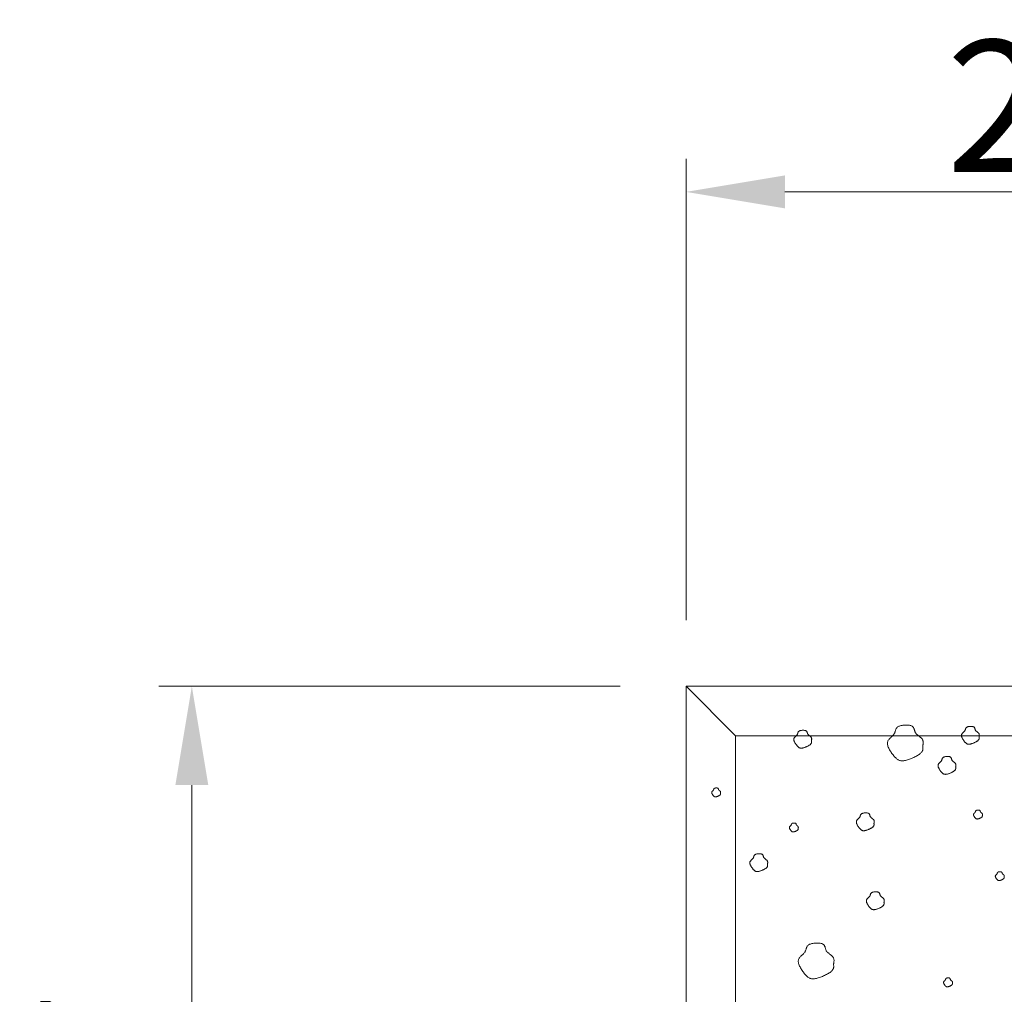
# Model space of a CAD drawing. Units: millimetres. Extents: x 0 to 4200, y 0 to 5940.
# Drawn here: x 728 to 1027, y 1367 to 1662 of the extents above; entities that cross this region are included whole.
import ezdxf

# ---------------------------------------------------------------- set-up
doc = ezdxf.new("R2010")
doc.units = ezdxf.units.MM
doc.layers.get('Defpoints').update_dxf_attribs({"color": 251})
doc.layers.add('LEVEL001', color=7, linetype='Continuous', lineweight=13)
doc.layers.add('模様', color=11, linetype='Continuous', lineweight=9)
doc.styles.add('GMM001', font='txt')
doc.dimstyles.new('GMM001', dxfattribs={"dimscale": 2, "dimtxt": 20, "dimasz": 15, "dimexe": 5, "dimexo": 10, "dimgap": 3, "dimtad": 3, "dimdec": 0, "dimdsep": 46, "dimtxsty": 'GMM001', "dimcen": 10, "dimclrd": 7, "dimclre": 7, "dimclrt": 7, "dimadec": 0, "dimazin": 0, "dimtfac": 1, "dimtdec": 0, "dimtix": 1, "dimtmove": 0, "dimatfit": 3, "dimfxl": 1, "dimtolj": 1, "dimtzin": 0, "dimlwd": 0, "dimlwe": 0, "dimarcsym": 0})

# ---------------------------------------------------------------- blocks, each defined once
blk = doc.blocks.new('*D29')
at = {"layer": 'Defpoints', "color": 0, "transparency": 16777216}
for p in [(1179.39, 1610), (930.61, 1460), (1179.39, 1460)]:
    blk.add_point(p, dxfattribs=at)
at = {"layer": 'LEVEL001', "color": 7, "lineweight": 0, "transparency": 16777216}
for p, q in [((930.61, 1480), (930.61, 1620)), ((1179.39, 1480), (1179.39, 1620)), ((960.61, 1610), (1149.39, 1610))]:
    blk.add_line(p, q, dxfattribs=at)
at = {"layer": 'LEVEL001', "color": 7, "transparency": 16777216}
for points in [[(960.61, 1615), (960.61, 1605), (930.61, 1610)], [(1149.39, 1615), (1149.39, 1605), (1179.39, 1610)]]:
    blk.add_solid(points, dxfattribs=at)
at = {"layer": 'LEVEL001', "color": 7, "transparency": 16777216, "insert": (1055, 1636), "char_height": 40, "attachment_point": 5, "style": 'GMM001'}
blk.add_mtext('\\A1;249', dxfattribs=at)
blk = doc.blocks.new('*D30')
at = {"layer": 'Defpoints', "color": 0, "transparency": 16777216}
for p in [(930.61, 1460), (780.61, 1183.22), (930.61, 1183.22)]:
    blk.add_point(p, dxfattribs=at)
at = {"layer": 'LEVEL001', "color": 7, "lineweight": 0, "transparency": 16777216}
for p, q in [((910.61, 1460), (770.61, 1460)), ((780.61, 1430), (780.61, 1213.22)), ((910.61, 1183.22), (770.61, 1183.22))]:
    blk.add_line(p, q, dxfattribs=at)
at = {"layer": 'LEVEL001', "color": 7, "transparency": 16777216}
for points in [[(775.61, 1430), (785.61, 1430), (780.61, 1460)], [(775.61, 1213.22), (785.61, 1213.22), (780.61, 1183.22)]]:
    blk.add_solid(points, dxfattribs=at)
at = {"layer": 'LEVEL001', "color": 7, "transparency": 16777216, "insert": (754.61, 1321.61), "char_height": 40, "attachment_point": 5, "rotation": 90, "style": 'GMM001'}
blk.add_mtext('\\A1;277', dxfattribs=at)

msp = doc.modelspace()

# ---------------------------------------------------------------- linework, layer by layer
at = {"layer": 'LEVEL001', "color": 7, "linetype": 'Continuous'}
msp.add_line((945.61, 1445), (930.61, 1460), dxfattribs=at)
msp.add_lwpolyline([(996.4, 1198.22), (1164.39, 1366.21), (1164.39, 1445), (945.61, 1445), (945.61, 1198.22), (996.4, 1198.22), (1002.61, 1183.22), (930.61, 1183.22), (930.61, 1460), (1179.39, 1460), (1179.39, 1360), (1002.61, 1183.22)], dxfattribs=at)
at = {"layer": '模様', "color": 11, "ltscale": 3}
for points in [[(968.65, 1443.39), (968.66, 1443.33), (968.67, 1443.26), (968.68, 1443.19), (968.68, 1443.12), (968.68, 1443.05), (968.68, 1442.98), (968.67, 1442.92), (968.65, 1442.85), (968.63, 1442.77), (968.6, 1442.7), (968.57, 1442.63), (968.52, 1442.56), (968.46, 1442.48), (968.4, 1442.41), (968.32, 1442.33), (968.23, 1442.26), (968.12, 1442.18), (968.01, 1442.1), (967.88, 1442.02), (967.75, 1441.94), (967.6, 1441.86), (967.45, 1441.79), (967.3, 1441.71), (967.14, 1441.64), (966.98, 1441.57), (966.82, 1441.51), (966.66, 1441.45), (966.5, 1441.39), (966.34, 1441.35), (966.19, 1441.3), (966.04, 1441.27), (965.9, 1441.24), (965.77, 1441.22), (965.65, 1441.21), (965.53, 1441.2), (965.42, 1441.21), (965.32, 1441.22), (965.22, 1441.24), (965.13, 1441.27), (965.04, 1441.3), (964.95, 1441.35), (964.86, 1441.4), (964.78, 1441.46), (964.69, 1441.53), (964.61, 1441.6), (964.52, 1441.69), (964.44, 1441.78), (964.35, 1441.88), (964.26, 1441.98), (964.17, 1442.1), (964.07, 1442.22), (963.98, 1442.34), (963.89, 1442.47), (963.8, 1442.6), (963.72, 1442.74), (963.64, 1442.87), (963.56, 1443.01), (963.5, 1443.15), (963.44, 1443.28), (963.39, 1443.42), (963.35, 1443.55), (963.32, 1443.67), (963.31, 1443.79), (963.31, 1443.91), (963.32, 1444.02), (963.35, 1444.12), (963.39, 1444.22), (963.43, 1444.31), (963.49, 1444.4), (963.56, 1444.49), (963.63, 1444.57), (963.7, 1444.64), (963.78, 1444.72), (963.86, 1444.79), (963.94, 1444.87), (964.02, 1444.94), (964.09, 1445.01), (964.16, 1445.08), (964.23, 1445.16), (964.28, 1445.23), (964.33, 1445.31), (964.37, 1445.39), (964.41, 1445.46), (964.44, 1445.54), (964.46, 1445.62), (964.49, 1445.7), (964.51, 1445.78), (964.53, 1445.86), (964.56, 1445.94), (964.59, 1446.01), (964.63, 1446.08), (964.67, 1446.15), (964.72, 1446.22), (964.78, 1446.28), (964.85, 1446.34), (964.94, 1446.39), (965.03, 1446.44), (965.14, 1446.48), (965.26, 1446.52), (965.39, 1446.55), (965.52, 1446.58), (965.66, 1446.6), (965.8, 1446.62), (965.95, 1446.63), (966.09, 1446.63), (966.23, 1446.63), (966.37, 1446.63), (966.51, 1446.61), (966.64, 1446.59), (966.75, 1446.57), (966.86, 1446.54), (966.96, 1446.5), (967.04, 1446.46), (967.12, 1446.41), (967.18, 1446.36), (967.23, 1446.3), (967.27, 1446.24), (967.3, 1446.17), (967.33, 1446.1), (967.36, 1446.03), (967.38, 1445.96), (967.4, 1445.89), (967.42, 1445.81), (967.44, 1445.74), (967.47, 1445.67), (967.49, 1445.59), (967.52, 1445.52), (967.56, 1445.45), (967.61, 1445.39), (967.66, 1445.32), (967.72, 1445.26), (967.78, 1445.2), (967.85, 1445.14), (967.92, 1445.08), (967.99, 1445.03), (968.06, 1444.97), (968.13, 1444.92), (968.21, 1444.86), (968.28, 1444.81), (968.34, 1444.75), (968.41, 1444.69), (968.47, 1444.64), (968.52, 1444.58), (968.57, 1444.52), (968.61, 1444.46), (968.64, 1444.39), (968.67, 1444.33), (968.69, 1444.26), (968.71, 1444.19), (968.72, 1444.12), (968.73, 1444.05), (968.73, 1443.98), (968.73, 1443.91), (968.72, 1443.84), (968.71, 1443.77), (968.7, 1443.69), (968.69, 1443.62), (968.68, 1443.54), (968.67, 1443.47)], [(1002.41, 1441.75), (1002.43, 1441.61), (1002.44, 1441.48), (1002.45, 1441.34), (1002.46, 1441.2), (1002.46, 1441.07), (1002.46, 1440.93), (1002.44, 1440.79), (1002.41, 1440.65), (1002.37, 1440.51), (1002.31, 1440.37), (1002.24, 1440.22), (1002.14, 1440.08), (1002.03, 1439.93), (1001.9, 1439.78), (1001.74, 1439.63), (1001.56, 1439.47), (1001.35, 1439.31), (1001.12, 1439.16), (1000.87, 1439), (1000.6, 1438.84), (1000.31, 1438.68), (1000.01, 1438.53), (999.7, 1438.38), (999.39, 1438.24), (999.06, 1438.11), (998.74, 1437.98), (998.42, 1437.86), (998.1, 1437.75), (997.79, 1437.65), (997.48, 1437.57), (997.19, 1437.5), (996.91, 1437.44), (996.65, 1437.4), (996.4, 1437.38), (996.17, 1437.37), (995.95, 1437.38), (995.74, 1437.4), (995.55, 1437.44), (995.36, 1437.5), (995.18, 1437.57), (995, 1437.66), (994.83, 1437.76), (994.66, 1437.88), (994.49, 1438.01), (994.32, 1438.16), (994.15, 1438.33), (993.98, 1438.51), (993.8, 1438.71), (993.62, 1438.92), (993.44, 1439.15), (993.25, 1439.39), (993.07, 1439.64), (992.89, 1439.9), (992.71, 1440.16), (992.54, 1440.43), (992.38, 1440.71), (992.23, 1440.98), (992.1, 1441.25), (991.98, 1441.52), (991.88, 1441.79), (991.81, 1442.05), (991.75, 1442.3), (991.72, 1442.55), (991.72, 1442.78), (991.75, 1443), (991.8, 1443.21), (991.88, 1443.4), (991.97, 1443.59), (992.09, 1443.76), (992.22, 1443.93), (992.36, 1444.09), (992.51, 1444.25), (992.67, 1444.4), (992.83, 1444.55), (992.98, 1444.69), (993.14, 1444.84), (993.29, 1444.98), (993.43, 1445.13), (993.56, 1445.27), (993.67, 1445.42), (993.77, 1445.58), (993.85, 1445.73), (993.92, 1445.89), (993.97, 1446.05), (994.03, 1446.21), (994.08, 1446.37), (994.12, 1446.53), (994.17, 1446.68), (994.23, 1446.84), (994.29, 1446.99), (994.36, 1447.13), (994.44, 1447.27), (994.55, 1447.4), (994.67, 1447.52), (994.81, 1447.64), (994.97, 1447.75), (995.17, 1447.84), (995.38, 1447.93), (995.62, 1448), (995.88, 1448.07), (996.14, 1448.12), (996.42, 1448.16), (996.71, 1448.2), (997, 1448.22), (997.29, 1448.23), (997.57, 1448.22), (997.85, 1448.21), (998.12, 1448.18), (998.38, 1448.15), (998.61, 1448.1), (998.83, 1448.04), (999.03, 1447.96), (999.19, 1447.88), (999.33, 1447.78), (999.46, 1447.68), (999.56, 1447.56), (999.64, 1447.44), (999.71, 1447.3), (999.77, 1447.17), (999.82, 1447.03), (999.86, 1446.88), (999.91, 1446.74), (999.95, 1446.59), (999.99, 1446.44), (1000.03, 1446.29), (1000.09, 1446.15), (1000.15, 1446), (1000.23, 1445.87), (1000.32, 1445.73), (1000.42, 1445.6), (1000.54, 1445.48), (1000.66, 1445.36), (1000.8, 1445.24), (1000.94, 1445.13), (1001.08, 1445.01), (1001.23, 1444.9), (1001.37, 1444.79), (1001.51, 1444.68), (1001.66, 1444.57), (1001.79, 1444.46), (1001.92, 1444.35), (1002.04, 1444.23), (1002.15, 1444.11), (1002.24, 1444), (1002.32, 1443.87), (1002.39, 1443.74), (1002.45, 1443.62), (1002.49, 1443.48), (1002.52, 1443.35), (1002.54, 1443.21), (1002.55, 1443.07), (1002.56, 1442.93), (1002.56, 1442.78), (1002.55, 1442.64), (1002.53, 1442.49), (1002.51, 1442.34), (1002.49, 1442.2), (1002.47, 1442.05), (1002.44, 1441.9)], [(1019.53, 1444.58), (1019.54, 1444.52), (1019.55, 1444.45), (1019.55, 1444.38), (1019.56, 1444.31), (1019.56, 1444.24), (1019.55, 1444.17), (1019.54, 1444.11), (1019.53, 1444.04), (1019.51, 1443.96), (1019.48, 1443.89), (1019.44, 1443.82), (1019.4, 1443.75), (1019.34, 1443.67), (1019.27, 1443.6), (1019.2, 1443.52), (1019.1, 1443.45), (1019, 1443.37), (1018.89, 1443.29), (1018.76, 1443.21), (1018.62, 1443.13), (1018.48, 1443.05), (1018.33, 1442.98), (1018.18, 1442.9), (1018.02, 1442.83), (1017.86, 1442.76), (1017.7, 1442.7), (1017.53, 1442.64), (1017.37, 1442.59), (1017.22, 1442.54), (1017.07, 1442.49), (1016.92, 1442.46), (1016.78, 1442.43), (1016.65, 1442.41), (1016.53, 1442.4), (1016.41, 1442.39), (1016.3, 1442.4), (1016.2, 1442.41), (1016.1, 1442.43), (1016, 1442.46), (1015.91, 1442.49), (1015.82, 1442.54), (1015.74, 1442.59), (1015.65, 1442.65), (1015.57, 1442.72), (1015.49, 1442.79), (1015.4, 1442.88), (1015.32, 1442.97), (1015.23, 1443.07), (1015.14, 1443.17), (1015.04, 1443.29), (1014.95, 1443.41), (1014.86, 1443.53), (1014.77, 1443.66), (1014.68, 1443.79), (1014.59, 1443.93), (1014.51, 1444.06), (1014.44, 1444.2), (1014.37, 1444.34), (1014.32, 1444.47), (1014.27, 1444.61), (1014.23, 1444.74), (1014.2, 1444.86), (1014.19, 1444.98), (1014.18, 1445.1), (1014.2, 1445.21), (1014.22, 1445.31), (1014.26, 1445.41), (1014.31, 1445.5), (1014.37, 1445.59), (1014.43, 1445.68), (1014.5, 1445.76), (1014.58, 1445.83), (1014.66, 1445.91), (1014.74, 1445.98), (1014.82, 1446.06), (1014.89, 1446.13), (1014.97, 1446.2), (1015.04, 1446.27), (1015.1, 1446.35), (1015.16, 1446.42), (1015.21, 1446.5), (1015.25, 1446.58), (1015.28, 1446.66), (1015.31, 1446.73), (1015.34, 1446.81), (1015.36, 1446.89), (1015.39, 1446.97), (1015.41, 1447.05), (1015.44, 1447.13), (1015.47, 1447.2), (1015.5, 1447.28), (1015.55, 1447.34), (1015.6, 1447.41), (1015.66, 1447.47), (1015.73, 1447.53), (1015.81, 1447.58), (1015.91, 1447.63), (1016.02, 1447.67), (1016.14, 1447.71), (1016.26, 1447.74), (1016.4, 1447.77), (1016.54, 1447.79), (1016.68, 1447.81), (1016.82, 1447.82), (1016.97, 1447.82), (1017.11, 1447.82), (1017.25, 1447.82), (1017.39, 1447.8), (1017.51, 1447.78), (1017.63, 1447.76), (1017.74, 1447.73), (1017.84, 1447.69), (1017.92, 1447.65), (1017.99, 1447.6), (1018.05, 1447.55), (1018.1, 1447.49), (1018.15, 1447.43), (1018.18, 1447.36), (1018.21, 1447.29), (1018.24, 1447.22), (1018.26, 1447.15), (1018.28, 1447.08), (1018.3, 1447), (1018.32, 1446.93), (1018.34, 1446.86), (1018.37, 1446.78), (1018.4, 1446.71), (1018.44, 1446.64), (1018.48, 1446.58), (1018.54, 1446.51), (1018.59, 1446.45), (1018.66, 1446.39), (1018.72, 1446.33), (1018.79, 1446.27), (1018.86, 1446.22), (1018.94, 1446.16), (1019.01, 1446.11), (1019.08, 1446.05), (1019.15, 1446), (1019.22, 1445.94), (1019.28, 1445.88), (1019.34, 1445.83), (1019.4, 1445.77), (1019.45, 1445.71), (1019.49, 1445.65), (1019.52, 1445.58), (1019.55, 1445.52), (1019.57, 1445.45), (1019.58, 1445.38), (1019.6, 1445.32), (1019.6, 1445.25), (1019.6, 1445.17), (1019.6, 1445.1), (1019.6, 1445.03), (1019.59, 1444.96), (1019.58, 1444.88), (1019.57, 1444.81), (1019.56, 1444.73), (1019.54, 1444.66)], [(1012.42, 1435.45), (1012.43, 1435.38), (1012.44, 1435.32), (1012.45, 1435.25), (1012.45, 1435.18), (1012.45, 1435.11), (1012.45, 1435.04), (1012.44, 1434.97), (1012.42, 1434.9), (1012.4, 1434.83), (1012.37, 1434.76), (1012.34, 1434.69), (1012.29, 1434.62), (1012.24, 1434.54), (1012.17, 1434.47), (1012.09, 1434.39), (1012, 1434.31), (1011.9, 1434.24), (1011.78, 1434.16), (1011.65, 1434.08), (1011.52, 1434), (1011.38, 1433.92), (1011.23, 1433.84), (1011.07, 1433.77), (1010.91, 1433.7), (1010.75, 1433.63), (1010.59, 1433.57), (1010.43, 1433.51), (1010.27, 1433.45), (1010.11, 1433.4), (1009.96, 1433.36), (1009.81, 1433.33), (1009.67, 1433.3), (1009.54, 1433.28), (1009.42, 1433.27), (1009.3, 1433.26), (1009.2, 1433.27), (1009.09, 1433.28), (1008.99, 1433.3), (1008.9, 1433.33), (1008.81, 1433.36), (1008.72, 1433.41), (1008.63, 1433.46), (1008.55, 1433.52), (1008.46, 1433.58), (1008.38, 1433.66), (1008.3, 1433.74), (1008.21, 1433.83), (1008.12, 1433.93), (1008.03, 1434.04), (1007.94, 1434.15), (1007.85, 1434.27), (1007.75, 1434.4), (1007.66, 1434.53), (1007.57, 1434.66), (1007.49, 1434.79), (1007.41, 1434.93), (1007.34, 1435.07), (1007.27, 1435.2), (1007.21, 1435.34), (1007.16, 1435.47), (1007.12, 1435.6), (1007.1, 1435.73), (1007.08, 1435.85), (1007.08, 1435.97), (1007.09, 1436.08), (1007.12, 1436.18), (1007.16, 1436.28), (1007.21, 1436.37), (1007.26, 1436.46), (1007.33, 1436.54), (1007.4, 1436.62), (1007.47, 1436.7), (1007.55, 1436.78), (1007.63, 1436.85), (1007.71, 1436.93), (1007.79, 1437), (1007.86, 1437.07), (1007.93, 1437.14), (1008, 1437.21), (1008.05, 1437.29), (1008.1, 1437.37), (1008.14, 1437.44), (1008.18, 1437.52), (1008.21, 1437.6), (1008.23, 1437.68), (1008.26, 1437.76), (1008.28, 1437.84), (1008.31, 1437.92), (1008.33, 1438), (1008.36, 1438.07), (1008.4, 1438.14), (1008.44, 1438.21), (1008.49, 1438.28), (1008.55, 1438.34), (1008.62, 1438.4), (1008.71, 1438.45), (1008.8, 1438.5), (1008.91, 1438.54), (1009.03, 1438.58), (1009.16, 1438.61), (1009.29, 1438.64), (1009.43, 1438.66), (1009.57, 1438.68), (1009.72, 1438.69), (1009.86, 1438.69), (1010.01, 1438.69), (1010.15, 1438.68), (1010.28, 1438.67), (1010.41, 1438.65), (1010.53, 1438.63), (1010.64, 1438.6), (1010.73, 1438.56), (1010.82, 1438.52), (1010.89, 1438.47), (1010.95, 1438.42), (1011, 1438.36), (1011.04, 1438.3), (1011.08, 1438.23), (1011.1, 1438.16), (1011.13, 1438.09), (1011.15, 1438.02), (1011.17, 1437.95), (1011.19, 1437.87), (1011.21, 1437.8), (1011.24, 1437.72), (1011.26, 1437.65), (1011.3, 1437.58), (1011.33, 1437.51), (1011.38, 1437.44), (1011.43, 1437.38), (1011.49, 1437.32), (1011.55, 1437.26), (1011.62, 1437.2), (1011.69, 1437.14), (1011.76, 1437.08), (1011.83, 1437.03), (1011.9, 1436.97), (1011.98, 1436.92), (1012.05, 1436.86), (1012.11, 1436.81), (1012.18, 1436.75), (1012.24, 1436.69), (1012.29, 1436.64), (1012.34, 1436.58), (1012.38, 1436.51), (1012.41, 1436.45), (1012.44, 1436.39), (1012.46, 1436.32), (1012.48, 1436.25), (1012.49, 1436.18), (1012.5, 1436.11), (1012.5, 1436.04), (1012.5, 1435.97), (1012.49, 1435.9), (1012.49, 1435.82), (1012.48, 1435.75), (1012.46, 1435.68), (1012.45, 1435.6), (1012.44, 1435.53)], [(941.06, 1427.52), (941.06, 1427.49), (941.07, 1427.46), (941.07, 1427.42), (941.07, 1427.39), (941.07, 1427.35), (941.07, 1427.32), (941.07, 1427.28), (941.06, 1427.25), (941.05, 1427.21), (941.03, 1427.18), (941.02, 1427.14), (940.99, 1427.11), (940.96, 1427.07), (940.93, 1427.03), (940.89, 1426.99), (940.85, 1426.95), (940.79, 1426.92), (940.74, 1426.88), (940.67, 1426.84), (940.61, 1426.8), (940.53, 1426.76), (940.46, 1426.72), (940.38, 1426.68), (940.3, 1426.65), (940.22, 1426.61), (940.14, 1426.58), (940.06, 1426.55), (939.98, 1426.52), (939.9, 1426.5), (939.83, 1426.48), (939.75, 1426.46), (939.68, 1426.45), (939.62, 1426.44), (939.56, 1426.43), (939.5, 1426.43), (939.44, 1426.43), (939.39, 1426.44), (939.34, 1426.45), (939.3, 1426.46), (939.25, 1426.48), (939.21, 1426.5), (939.16, 1426.53), (939.12, 1426.56), (939.08, 1426.59), (939.04, 1426.63), (938.99, 1426.67), (938.95, 1426.71), (938.91, 1426.76), (938.86, 1426.82), (938.82, 1426.87), (938.77, 1426.93), (938.72, 1427), (938.68, 1427.06), (938.63, 1427.13), (938.59, 1427.2), (938.55, 1427.26), (938.51, 1427.33), (938.48, 1427.4), (938.45, 1427.47), (938.43, 1427.53), (938.41, 1427.6), (938.39, 1427.66), (938.39, 1427.72), (938.39, 1427.78), (938.39, 1427.84), (938.41, 1427.89), (938.43, 1427.94), (938.45, 1427.98), (938.48, 1428.03), (938.51, 1428.07), (938.55, 1428.11), (938.58, 1428.15), (938.62, 1428.19), (938.66, 1428.22), (938.7, 1428.26), (938.74, 1428.3), (938.78, 1428.33), (938.81, 1428.37), (938.85, 1428.4), (938.87, 1428.44), (938.9, 1428.48), (938.92, 1428.52), (938.94, 1428.56), (938.95, 1428.6), (938.96, 1428.64), (938.98, 1428.68), (938.99, 1428.72), (939, 1428.76), (939.01, 1428.8), (939.03, 1428.83), (939.05, 1428.87), (939.07, 1428.9), (939.09, 1428.94), (939.12, 1428.97), (939.16, 1429), (939.2, 1429.02), (939.25, 1429.05), (939.3, 1429.07), (939.36, 1429.09), (939.43, 1429.1), (939.49, 1429.12), (939.56, 1429.13), (939.63, 1429.14), (939.71, 1429.14), (939.78, 1429.14), (939.85, 1429.14), (939.92, 1429.14), (939.99, 1429.13), (940.05, 1429.12), (940.11, 1429.11), (940.16, 1429.1), (940.21, 1429.08), (940.25, 1429.06), (940.29, 1429.03), (940.32, 1429.01), (940.35, 1428.98), (940.37, 1428.95), (940.38, 1428.91), (940.4, 1428.88), (940.41, 1428.84), (940.42, 1428.81), (940.43, 1428.77), (940.44, 1428.73), (940.45, 1428.7), (940.47, 1428.66), (940.48, 1428.62), (940.49, 1428.59), (940.51, 1428.55), (940.54, 1428.52), (940.56, 1428.49), (940.59, 1428.46), (940.62, 1428.43), (940.66, 1428.4), (940.69, 1428.37), (940.73, 1428.34), (940.76, 1428.31), (940.8, 1428.28), (940.84, 1428.26), (940.87, 1428.23), (940.9, 1428.2), (940.94, 1428.17), (940.97, 1428.14), (940.99, 1428.12), (941.02, 1428.09), (941.04, 1428.05), (941.05, 1428.02), (941.07, 1427.99), (941.08, 1427.96), (941.09, 1427.92), (941.09, 1427.89), (941.1, 1427.85), (941.1, 1427.82), (941.1, 1427.78), (941.09, 1427.75), (941.09, 1427.71), (941.08, 1427.67), (941.08, 1427.64), (941.07, 1427.6), (941.07, 1427.56)], [(1020.51, 1420.8), (1020.52, 1420.77), (1020.52, 1420.74), (1020.52, 1420.7), (1020.52, 1420.67), (1020.52, 1420.63), (1020.52, 1420.6), (1020.52, 1420.56), (1020.51, 1420.53), (1020.5, 1420.49), (1020.49, 1420.46), (1020.47, 1420.42), (1020.44, 1420.39), (1020.42, 1420.35), (1020.38, 1420.31), (1020.34, 1420.27), (1020.3, 1420.23), (1020.25, 1420.19), (1020.19, 1420.16), (1020.13, 1420.12), (1020.06, 1420.08), (1019.99, 1420.04), (1019.91, 1420), (1019.83, 1419.96), (1019.76, 1419.93), (1019.68, 1419.89), (1019.59, 1419.86), (1019.51, 1419.83), (1019.43, 1419.8), (1019.36, 1419.78), (1019.28, 1419.76), (1019.21, 1419.74), (1019.14, 1419.73), (1019.07, 1419.72), (1019.01, 1419.71), (1018.95, 1419.71), (1018.9, 1419.71), (1018.85, 1419.72), (1018.8, 1419.73), (1018.75, 1419.74), (1018.7, 1419.76), (1018.66, 1419.78), (1018.62, 1419.81), (1018.57, 1419.84), (1018.53, 1419.87), (1018.49, 1419.91), (1018.45, 1419.95), (1018.4, 1419.99), (1018.36, 1420.04), (1018.31, 1420.1), (1018.27, 1420.15), (1018.22, 1420.21), (1018.18, 1420.28), (1018.13, 1420.34), (1018.09, 1420.41), (1018.04, 1420.47), (1018, 1420.54), (1017.97, 1420.61), (1017.93, 1420.68), (1017.9, 1420.75), (1017.88, 1420.81), (1017.86, 1420.88), (1017.85, 1420.94), (1017.84, 1421), (1017.84, 1421.06), (1017.85, 1421.12), (1017.86, 1421.17), (1017.88, 1421.22), (1017.9, 1421.26), (1017.93, 1421.31), (1017.96, 1421.35), (1018, 1421.39), (1018.04, 1421.43), (1018.08, 1421.47), (1018.12, 1421.5), (1018.16, 1421.54), (1018.19, 1421.58), (1018.23, 1421.61), (1018.27, 1421.65), (1018.3, 1421.68), (1018.33, 1421.72), (1018.35, 1421.76), (1018.37, 1421.8), (1018.39, 1421.84), (1018.4, 1421.88), (1018.42, 1421.92), (1018.43, 1421.96), (1018.44, 1422), (1018.45, 1422.04), (1018.47, 1422.08), (1018.48, 1422.11), (1018.5, 1422.15), (1018.52, 1422.18), (1018.55, 1422.22), (1018.58, 1422.25), (1018.61, 1422.28), (1018.65, 1422.3), (1018.7, 1422.33), (1018.76, 1422.35), (1018.81, 1422.37), (1018.88, 1422.38), (1018.95, 1422.4), (1019.02, 1422.41), (1019.09, 1422.41), (1019.16, 1422.42), (1019.23, 1422.42), (1019.3, 1422.42), (1019.37, 1422.42), (1019.44, 1422.41), (1019.5, 1422.4), (1019.56, 1422.39), (1019.62, 1422.38), (1019.67, 1422.36), (1019.71, 1422.34), (1019.74, 1422.31), (1019.77, 1422.28), (1019.8, 1422.26), (1019.82, 1422.23), (1019.84, 1422.19), (1019.85, 1422.16), (1019.86, 1422.12), (1019.88, 1422.09), (1019.89, 1422.05), (1019.9, 1422.01), (1019.91, 1421.98), (1019.92, 1421.94), (1019.93, 1421.9), (1019.95, 1421.87), (1019.97, 1421.83), (1019.99, 1421.8), (1020.02, 1421.77), (1020.04, 1421.74), (1020.08, 1421.71), (1020.11, 1421.68), (1020.14, 1421.65), (1020.18, 1421.62), (1020.22, 1421.59), (1020.25, 1421.56), (1020.29, 1421.54), (1020.32, 1421.51), (1020.36, 1421.48), (1020.39, 1421.45), (1020.42, 1421.42), (1020.45, 1421.39), (1020.47, 1421.36), (1020.49, 1421.33), (1020.51, 1421.3), (1020.52, 1421.27), (1020.53, 1421.24), (1020.54, 1421.2), (1020.54, 1421.17), (1020.55, 1421.13), (1020.55, 1421.1), (1020.55, 1421.06), (1020.55, 1421.03), (1020.54, 1420.99), (1020.54, 1420.95), (1020.53, 1420.92), (1020.53, 1420.88), (1020.52, 1420.84)], [(987.62, 1418.34), (987.63, 1418.28), (987.64, 1418.21), (987.64, 1418.14), (987.65, 1418.07), (987.65, 1418), (987.64, 1417.93), (987.63, 1417.86), (987.62, 1417.79), (987.6, 1417.72), (987.57, 1417.65), (987.53, 1417.58), (987.49, 1417.51), (987.43, 1417.43), (987.36, 1417.36), (987.29, 1417.28), (987.2, 1417.21), (987.09, 1417.13), (986.98, 1417.05), (986.85, 1416.97), (986.71, 1416.89), (986.57, 1416.81), (986.42, 1416.74), (986.27, 1416.66), (986.11, 1416.59), (985.95, 1416.52), (985.79, 1416.46), (985.62, 1416.4), (985.47, 1416.34), (985.31, 1416.3), (985.16, 1416.25), (985.01, 1416.22), (984.87, 1416.19), (984.74, 1416.17), (984.62, 1416.16), (984.5, 1416.15), (984.39, 1416.16), (984.29, 1416.17), (984.19, 1416.19), (984.09, 1416.22), (984, 1416.25), (983.92, 1416.3), (983.83, 1416.35), (983.74, 1416.41), (983.66, 1416.48), (983.58, 1416.55), (983.49, 1416.63), (983.41, 1416.73), (983.32, 1416.83), (983.23, 1416.93), (983.13, 1417.05), (983.04, 1417.17), (982.95, 1417.29), (982.86, 1417.42), (982.77, 1417.55), (982.69, 1417.69), (982.61, 1417.82), (982.53, 1417.96), (982.47, 1418.1), (982.41, 1418.23), (982.36, 1418.37), (982.32, 1418.5), (982.29, 1418.62), (982.28, 1418.74), (982.28, 1418.86), (982.29, 1418.97), (982.32, 1419.07), (982.35, 1419.17), (982.4, 1419.26), (982.46, 1419.35), (982.53, 1419.44), (982.6, 1419.52), (982.67, 1419.59), (982.75, 1419.67), (982.83, 1419.74), (982.91, 1419.82), (982.99, 1419.89), (983.06, 1419.96), (983.13, 1420.03), (983.19, 1420.11), (983.25, 1420.18), (983.3, 1420.26), (983.34, 1420.34), (983.37, 1420.41), (983.4, 1420.49), (983.43, 1420.57), (983.45, 1420.65), (983.48, 1420.73), (983.5, 1420.81), (983.53, 1420.89), (983.56, 1420.96), (983.6, 1421.03), (983.64, 1421.1), (983.69, 1421.17), (983.75, 1421.23), (983.82, 1421.29), (983.9, 1421.34), (984, 1421.39), (984.11, 1421.43), (984.23, 1421.47), (984.35, 1421.5), (984.49, 1421.53), (984.63, 1421.55), (984.77, 1421.57), (984.91, 1421.58), (985.06, 1421.58), (985.2, 1421.58), (985.34, 1421.57), (985.48, 1421.56), (985.6, 1421.54), (985.72, 1421.52), (985.83, 1421.49), (985.93, 1421.45), (986.01, 1421.41), (986.08, 1421.36), (986.14, 1421.31), (986.19, 1421.25), (986.24, 1421.19), (986.27, 1421.12), (986.3, 1421.05), (986.33, 1420.98), (986.35, 1420.91), (986.37, 1420.84), (986.39, 1420.76), (986.41, 1420.69), (986.43, 1420.62), (986.46, 1420.54), (986.49, 1420.47), (986.53, 1420.4), (986.58, 1420.34), (986.63, 1420.27), (986.69, 1420.21), (986.75, 1420.15), (986.81, 1420.09), (986.88, 1420.03), (986.96, 1419.98), (987.03, 1419.92), (987.1, 1419.87), (987.17, 1419.81), (987.24, 1419.75), (987.31, 1419.7), (987.38, 1419.64), (987.43, 1419.59), (987.49, 1419.53), (987.54, 1419.47), (987.58, 1419.41), (987.61, 1419.34), (987.64, 1419.28), (987.66, 1419.21), (987.68, 1419.14), (987.69, 1419.07), (987.69, 1419), (987.7, 1418.93), (987.69, 1418.86), (987.69, 1418.79), (987.68, 1418.72), (987.67, 1418.64), (987.66, 1418.57), (987.65, 1418.49), (987.63, 1418.42)], [(964.64, 1416.88), (964.64, 1416.85), (964.65, 1416.81), (964.65, 1416.78), (964.65, 1416.75), (964.65, 1416.71), (964.65, 1416.68), (964.65, 1416.64), (964.64, 1416.61), (964.63, 1416.57), (964.61, 1416.54), (964.6, 1416.5), (964.57, 1416.46), (964.55, 1416.43), (964.51, 1416.39), (964.47, 1416.35), (964.43, 1416.31), (964.38, 1416.27), (964.32, 1416.23), (964.25, 1416.19), (964.19, 1416.15), (964.12, 1416.12), (964.04, 1416.08), (963.96, 1416.04), (963.88, 1416.01), (963.8, 1415.97), (963.72, 1415.94), (963.64, 1415.91), (963.56, 1415.88), (963.48, 1415.86), (963.41, 1415.84), (963.33, 1415.82), (963.26, 1415.81), (963.2, 1415.8), (963.14, 1415.79), (963.08, 1415.79), (963.03, 1415.79), (962.97, 1415.8), (962.92, 1415.81), (962.88, 1415.82), (962.83, 1415.84), (962.79, 1415.86), (962.74, 1415.88), (962.7, 1415.91), (962.66, 1415.95), (962.62, 1415.99), (962.58, 1416.03), (962.53, 1416.07), (962.49, 1416.12), (962.44, 1416.18), (962.4, 1416.23), (962.35, 1416.29), (962.3, 1416.36), (962.26, 1416.42), (962.21, 1416.49), (962.17, 1416.55), (962.13, 1416.62), (962.1, 1416.69), (962.06, 1416.76), (962.03, 1416.83), (962.01, 1416.89), (961.99, 1416.96), (961.98, 1417.02), (961.97, 1417.08), (961.97, 1417.14), (961.97, 1417.19), (961.99, 1417.25), (962.01, 1417.3), (962.03, 1417.34), (962.06, 1417.39), (962.09, 1417.43), (962.13, 1417.47), (962.16, 1417.51), (962.2, 1417.55), (962.24, 1417.58), (962.28, 1417.62), (962.32, 1417.65), (962.36, 1417.69), (962.39, 1417.73), (962.43, 1417.76), (962.45, 1417.8), (962.48, 1417.84), (962.5, 1417.88), (962.52, 1417.92), (962.53, 1417.96), (962.54, 1418), (962.56, 1418.04), (962.57, 1418.08), (962.58, 1418.12), (962.59, 1418.15), (962.61, 1418.19), (962.63, 1418.23), (962.65, 1418.26), (962.67, 1418.29), (962.7, 1418.33), (962.74, 1418.35), (962.78, 1418.38), (962.83, 1418.41), (962.88, 1418.43), (962.94, 1418.45), (963.01, 1418.46), (963.07, 1418.48), (963.14, 1418.49), (963.21, 1418.49), (963.29, 1418.5), (963.36, 1418.5), (963.43, 1418.5), (963.5, 1418.5), (963.57, 1418.49), (963.63, 1418.48), (963.69, 1418.47), (963.75, 1418.45), (963.79, 1418.44), (963.84, 1418.41), (963.87, 1418.39), (963.9, 1418.36), (963.93, 1418.33), (963.95, 1418.3), (963.97, 1418.27), (963.98, 1418.24), (963.99, 1418.2), (964, 1418.17), (964.01, 1418.13), (964.02, 1418.09), (964.03, 1418.05), (964.05, 1418.02), (964.06, 1417.98), (964.08, 1417.95), (964.09, 1417.91), (964.12, 1417.88), (964.14, 1417.85), (964.17, 1417.81), (964.2, 1417.78), (964.24, 1417.76), (964.27, 1417.73), (964.31, 1417.7), (964.34, 1417.67), (964.38, 1417.64), (964.42, 1417.62), (964.45, 1417.59), (964.48, 1417.56), (964.52, 1417.53), (964.55, 1417.5), (964.57, 1417.47), (964.6, 1417.44), (964.62, 1417.41), (964.63, 1417.38), (964.65, 1417.35), (964.66, 1417.32), (964.67, 1417.28), (964.67, 1417.25), (964.68, 1417.21), (964.68, 1417.18), (964.68, 1417.14), (964.67, 1417.1), (964.67, 1417.07), (964.67, 1417.03), (964.66, 1416.99), (964.65, 1416.96), (964.65, 1416.92)], [(955.3, 1405.94), (955.31, 1405.88), (955.32, 1405.81), (955.32, 1405.74), (955.33, 1405.67), (955.33, 1405.6), (955.32, 1405.54), (955.31, 1405.47), (955.3, 1405.4), (955.28, 1405.33), (955.25, 1405.25), (955.21, 1405.18), (955.17, 1405.11), (955.11, 1405.03), (955.04, 1404.96), (954.97, 1404.88), (954.88, 1404.81), (954.77, 1404.73), (954.66, 1404.65), (954.53, 1404.57), (954.39, 1404.49), (954.25, 1404.41), (954.1, 1404.34), (953.95, 1404.26), (953.79, 1404.19), (953.63, 1404.12), (953.47, 1404.06), (953.31, 1404), (953.15, 1403.95), (952.99, 1403.9), (952.84, 1403.85), (952.69, 1403.82), (952.55, 1403.79), (952.42, 1403.77), (952.3, 1403.76), (952.18, 1403.76), (952.07, 1403.76), (951.97, 1403.77), (951.87, 1403.79), (951.77, 1403.82), (951.68, 1403.85), (951.6, 1403.9), (951.51, 1403.95), (951.42, 1404.01), (951.34, 1404.08), (951.26, 1404.15), (951.17, 1404.24), (951.09, 1404.33), (951, 1404.43), (950.91, 1404.53), (950.82, 1404.65), (950.72, 1404.77), (950.63, 1404.89), (950.54, 1405.02), (950.45, 1405.15), (950.37, 1405.29), (950.29, 1405.42), (950.21, 1405.56), (950.15, 1405.7), (950.09, 1405.83), (950.04, 1405.97), (950, 1406.1), (949.97, 1406.22), (949.96, 1406.34), (949.96, 1406.46), (949.97, 1406.57), (950, 1406.67), (950.03, 1406.77), (950.08, 1406.86), (950.14, 1406.95), (950.21, 1407.04), (950.28, 1407.12), (950.35, 1407.2), (950.43, 1407.27), (950.51, 1407.35), (950.59, 1407.42), (950.67, 1407.49), (950.74, 1407.56), (950.81, 1407.63), (950.87, 1407.71), (950.93, 1407.78), (950.98, 1407.86), (951.02, 1407.94), (951.05, 1408.02), (951.08, 1408.1), (951.11, 1408.18), (951.13, 1408.26), (951.16, 1408.33), (951.18, 1408.41), (951.21, 1408.49), (951.24, 1408.56), (951.28, 1408.64), (951.32, 1408.7), (951.37, 1408.77), (951.43, 1408.83), (951.5, 1408.89), (951.58, 1408.94), (951.68, 1408.99), (951.79, 1409.03), (951.91, 1409.07), (952.03, 1409.1), (952.17, 1409.13), (952.31, 1409.15), (952.45, 1409.17), (952.6, 1409.18), (952.74, 1409.18), (952.88, 1409.18), (953.02, 1409.18), (953.16, 1409.16), (953.28, 1409.14), (953.4, 1409.12), (953.51, 1409.09), (953.61, 1409.05), (953.69, 1409.01), (953.76, 1408.96), (953.82, 1408.91), (953.87, 1408.85), (953.92, 1408.79), (953.95, 1408.72), (953.98, 1408.65), (954.01, 1408.58), (954.03, 1408.51), (954.05, 1408.44), (954.07, 1408.36), (954.09, 1408.29), (954.11, 1408.22), (954.14, 1408.14), (954.17, 1408.07), (954.21, 1408), (954.26, 1407.94), (954.31, 1407.87), (954.37, 1407.81), (954.43, 1407.75), (954.49, 1407.69), (954.56, 1407.63), (954.64, 1407.58), (954.71, 1407.52), (954.78, 1407.47), (954.85, 1407.41), (954.92, 1407.36), (954.99, 1407.3), (955.06, 1407.24), (955.11, 1407.19), (955.17, 1407.13), (955.22, 1407.07), (955.26, 1407.01), (955.29, 1406.94), (955.32, 1406.88), (955.34, 1406.81), (955.36, 1406.74), (955.37, 1406.68), (955.37, 1406.61), (955.38, 1406.53), (955.37, 1406.46), (955.37, 1406.39), (955.36, 1406.32), (955.35, 1406.24), (955.34, 1406.17), (955.33, 1406.09), (955.31, 1406.02)], [(1027.14, 1402.11), (1027.14, 1402.08), (1027.14, 1402.05), (1027.15, 1402.01), (1027.15, 1401.98), (1027.15, 1401.94), (1027.15, 1401.91), (1027.14, 1401.88), (1027.14, 1401.84), (1027.12, 1401.8), (1027.11, 1401.77), (1027.09, 1401.73), (1027.07, 1401.7), (1027.04, 1401.66), (1027.01, 1401.62), (1026.97, 1401.58), (1026.92, 1401.55), (1026.87, 1401.51), (1026.81, 1401.47), (1026.75, 1401.43), (1026.68, 1401.39), (1026.61, 1401.35), (1026.54, 1401.31), (1026.46, 1401.27), (1026.38, 1401.24), (1026.3, 1401.2), (1026.22, 1401.17), (1026.14, 1401.14), (1026.06, 1401.12), (1025.98, 1401.09), (1025.9, 1401.07), (1025.83, 1401.05), (1025.76, 1401.04), (1025.7, 1401.03), (1025.63, 1401.02), (1025.58, 1401.02), (1025.52, 1401.02), (1025.47, 1401.03), (1025.42, 1401.04), (1025.37, 1401.05), (1025.33, 1401.07), (1025.28, 1401.09), (1025.24, 1401.12), (1025.2, 1401.15), (1025.16, 1401.18), (1025.11, 1401.22), (1025.07, 1401.26), (1025.03, 1401.31), (1024.98, 1401.36), (1024.94, 1401.41), (1024.89, 1401.47), (1024.85, 1401.53), (1024.8, 1401.59), (1024.75, 1401.65), (1024.71, 1401.72), (1024.67, 1401.79), (1024.63, 1401.85), (1024.59, 1401.92), (1024.56, 1401.99), (1024.53, 1402.06), (1024.5, 1402.13), (1024.48, 1402.19), (1024.47, 1402.25), (1024.46, 1402.31), (1024.46, 1402.37), (1024.47, 1402.43), (1024.48, 1402.48), (1024.5, 1402.53), (1024.53, 1402.57), (1024.56, 1402.62), (1024.59, 1402.66), (1024.62, 1402.7), (1024.66, 1402.74), (1024.7, 1402.78), (1024.74, 1402.81), (1024.78, 1402.85), (1024.82, 1402.89), (1024.86, 1402.92), (1024.89, 1402.96), (1024.92, 1403), (1024.95, 1403.03), (1024.97, 1403.07), (1025, 1403.11), (1025.01, 1403.15), (1025.03, 1403.19), (1025.04, 1403.23), (1025.05, 1403.27), (1025.06, 1403.31), (1025.08, 1403.35), (1025.09, 1403.39), (1025.11, 1403.42), (1025.12, 1403.46), (1025.14, 1403.49), (1025.17, 1403.53), (1025.2, 1403.56), (1025.24, 1403.59), (1025.28, 1403.61), (1025.33, 1403.64), (1025.38, 1403.66), (1025.44, 1403.68), (1025.5, 1403.69), (1025.57, 1403.71), (1025.64, 1403.72), (1025.71, 1403.73), (1025.78, 1403.73), (1025.86, 1403.73), (1025.93, 1403.73), (1026, 1403.73), (1026.06, 1403.72), (1026.13, 1403.71), (1026.19, 1403.7), (1026.24, 1403.69), (1026.29, 1403.67), (1026.33, 1403.65), (1026.37, 1403.62), (1026.4, 1403.6), (1026.42, 1403.57), (1026.44, 1403.54), (1026.46, 1403.5), (1026.48, 1403.47), (1026.49, 1403.43), (1026.5, 1403.4), (1026.51, 1403.36), (1026.52, 1403.32), (1026.53, 1403.29), (1026.54, 1403.25), (1026.56, 1403.21), (1026.57, 1403.18), (1026.59, 1403.14), (1026.61, 1403.11), (1026.64, 1403.08), (1026.67, 1403.05), (1026.7, 1403.02), (1026.73, 1402.99), (1026.77, 1402.96), (1026.8, 1402.93), (1026.84, 1402.9), (1026.88, 1402.88), (1026.91, 1402.85), (1026.95, 1402.82), (1026.98, 1402.79), (1027.01, 1402.76), (1027.04, 1402.74), (1027.07, 1402.71), (1027.09, 1402.68), (1027.11, 1402.65), (1027.13, 1402.61), (1027.14, 1402.58), (1027.16, 1402.55), (1027.16, 1402.51), (1027.17, 1402.48), (1027.17, 1402.44), (1027.17, 1402.41), (1027.17, 1402.37), (1027.17, 1402.34), (1027.17, 1402.3), (1027.16, 1402.26), (1027.16, 1402.23), (1027.15, 1402.19), (1027.14, 1402.15)], [(990.67, 1394.38), (990.68, 1394.31), (990.69, 1394.25), (990.7, 1394.18), (990.7, 1394.11), (990.7, 1394.04), (990.7, 1393.97), (990.69, 1393.9), (990.67, 1393.83), (990.65, 1393.76), (990.62, 1393.69), (990.59, 1393.62), (990.54, 1393.55), (990.48, 1393.47), (990.42, 1393.4), (990.34, 1393.32), (990.25, 1393.24), (990.14, 1393.17), (990.03, 1393.09), (989.9, 1393.01), (989.77, 1392.93), (989.62, 1392.85), (989.47, 1392.77), (989.32, 1392.7), (989.16, 1392.63), (989, 1392.56), (988.84, 1392.5), (988.68, 1392.44), (988.52, 1392.38), (988.36, 1392.34), (988.21, 1392.29), (988.06, 1392.26), (987.92, 1392.23), (987.79, 1392.21), (987.67, 1392.2), (987.55, 1392.19), (987.44, 1392.2), (987.34, 1392.21), (987.24, 1392.23), (987.15, 1392.26), (987.06, 1392.29), (986.97, 1392.34), (986.88, 1392.39), (986.8, 1392.45), (986.71, 1392.52), (986.63, 1392.59), (986.54, 1392.67), (986.46, 1392.77), (986.37, 1392.86), (986.28, 1392.97), (986.19, 1393.08), (986.09, 1393.2), (986, 1393.33), (985.91, 1393.46), (985.82, 1393.59), (985.74, 1393.73), (985.66, 1393.86), (985.58, 1394), (985.52, 1394.14), (985.46, 1394.27), (985.41, 1394.4), (985.37, 1394.54), (985.34, 1394.66), (985.33, 1394.78), (985.33, 1394.9), (985.34, 1395.01), (985.37, 1395.11), (985.41, 1395.21), (985.45, 1395.3), (985.51, 1395.39), (985.58, 1395.47), (985.65, 1395.56), (985.72, 1395.63), (985.8, 1395.71), (985.88, 1395.78), (985.96, 1395.86), (986.04, 1395.93), (986.11, 1396), (986.18, 1396.07), (986.25, 1396.15), (986.3, 1396.22), (986.35, 1396.3), (986.39, 1396.37), (986.43, 1396.45), (986.46, 1396.53), (986.48, 1396.61), (986.51, 1396.69), (986.53, 1396.77), (986.55, 1396.85), (986.58, 1396.93), (986.61, 1397), (986.65, 1397.07), (986.69, 1397.14), (986.74, 1397.21), (986.8, 1397.27), (986.87, 1397.33), (986.96, 1397.38), (987.05, 1397.43), (987.16, 1397.47), (987.28, 1397.51), (987.41, 1397.54), (987.54, 1397.57), (987.68, 1397.59), (987.82, 1397.61), (987.97, 1397.62), (988.11, 1397.62), (988.25, 1397.62), (988.39, 1397.61), (988.53, 1397.6), (988.66, 1397.58), (988.77, 1397.56), (988.88, 1397.53), (988.98, 1397.49), (989.06, 1397.45), (989.14, 1397.4), (989.2, 1397.35), (989.25, 1397.29), (989.29, 1397.23), (989.32, 1397.16), (989.35, 1397.09), (989.38, 1397.02), (989.4, 1396.95), (989.42, 1396.88), (989.44, 1396.8), (989.46, 1396.73), (989.49, 1396.65), (989.51, 1396.58), (989.54, 1396.51), (989.58, 1396.44), (989.63, 1396.38), (989.68, 1396.31), (989.74, 1396.25), (989.8, 1396.19), (989.87, 1396.13), (989.94, 1396.07), (990.01, 1396.02), (990.08, 1395.96), (990.15, 1395.9), (990.23, 1395.85), (990.3, 1395.79), (990.36, 1395.74), (990.43, 1395.68), (990.49, 1395.63), (990.54, 1395.57), (990.59, 1395.51), (990.63, 1395.44), (990.66, 1395.38), (990.69, 1395.32), (990.71, 1395.25), (990.73, 1395.18), (990.74, 1395.11), (990.75, 1395.04), (990.75, 1394.97), (990.75, 1394.9), (990.74, 1394.83), (990.73, 1394.76), (990.72, 1394.68), (990.71, 1394.61), (990.7, 1394.53), (990.69, 1394.46)], [(975.36, 1375.6), (975.37, 1375.46), (975.39, 1375.33), (975.4, 1375.19), (975.41, 1375.05), (975.41, 1374.92), (975.4, 1374.78), (975.38, 1374.64), (975.36, 1374.5), (975.31, 1374.36), (975.26, 1374.22), (975.18, 1374.07), (975.09, 1373.93), (974.98, 1373.78), (974.84, 1373.63), (974.69, 1373.48), (974.51, 1373.32), (974.3, 1373.17), (974.07, 1373.01), (973.81, 1372.85), (973.54, 1372.69), (973.26, 1372.53), (972.96, 1372.38), (972.65, 1372.23), (972.33, 1372.09), (972.01, 1371.96), (971.69, 1371.83), (971.36, 1371.71), (971.05, 1371.6), (970.73, 1371.5), (970.43, 1371.42), (970.14, 1371.35), (969.86, 1371.29), (969.6, 1371.25), (969.35, 1371.23), (969.12, 1371.22), (968.9, 1371.23), (968.69, 1371.25), (968.49, 1371.29), (968.3, 1371.35), (968.12, 1371.42), (967.95, 1371.51), (967.77, 1371.61), (967.6, 1371.73), (967.44, 1371.86), (967.27, 1372.01), (967.1, 1372.18), (966.93, 1372.36), (966.75, 1372.56), (966.57, 1372.77), (966.38, 1373), (966.2, 1373.24), (966.01, 1373.49), (965.83, 1373.75), (965.65, 1374.01), (965.49, 1374.28), (965.33, 1374.56), (965.18, 1374.83), (965.05, 1375.1), (964.93, 1375.37), (964.83, 1375.64), (964.75, 1375.9), (964.7, 1376.16), (964.67, 1376.4), (964.67, 1376.63), (964.69, 1376.85), (964.75, 1377.06), (964.82, 1377.25), (964.92, 1377.44), (965.04, 1377.61), (965.17, 1377.78), (965.31, 1377.94), (965.46, 1378.1), (965.61, 1378.25), (965.77, 1378.4), (965.93, 1378.54), (966.09, 1378.69), (966.24, 1378.83), (966.38, 1378.98), (966.5, 1379.12), (966.62, 1379.27), (966.71, 1379.43), (966.79, 1379.58), (966.86, 1379.74), (966.92, 1379.9), (966.97, 1380.06), (967.02, 1380.22), (967.07, 1380.38), (967.12, 1380.53), (967.17, 1380.69), (967.23, 1380.84), (967.31, 1380.98), (967.39, 1381.12), (967.49, 1381.25), (967.61, 1381.37), (967.75, 1381.49), (967.92, 1381.6), (968.11, 1381.69), (968.33, 1381.78), (968.57, 1381.85), (968.82, 1381.92), (969.09, 1381.97), (969.37, 1382.01), (969.66, 1382.05), (969.94, 1382.07), (970.23, 1382.08), (970.52, 1382.07), (970.8, 1382.06), (971.07, 1382.04), (971.32, 1382), (971.56, 1381.95), (971.78, 1381.89), (971.97, 1381.81), (972.14, 1381.73), (972.28, 1381.63), (972.4, 1381.53), (972.5, 1381.41), (972.59, 1381.29), (972.66, 1381.16), (972.72, 1381.02), (972.77, 1380.88), (972.81, 1380.73), (972.85, 1380.59), (972.89, 1380.44), (972.93, 1380.29), (972.98, 1380.14), (973.03, 1380), (973.1, 1379.85), (973.17, 1379.72), (973.27, 1379.58), (973.37, 1379.45), (973.49, 1379.33), (973.61, 1379.21), (973.74, 1379.09), (973.88, 1378.98), (974.03, 1378.86), (974.17, 1378.75), (974.32, 1378.64), (974.46, 1378.53), (974.6, 1378.42), (974.74, 1378.31), (974.87, 1378.2), (974.98, 1378.08), (975.09, 1377.97), (975.19, 1377.85), (975.27, 1377.72), (975.34, 1377.6), (975.39, 1377.47), (975.43, 1377.33), (975.47, 1377.2), (975.49, 1377.06), (975.5, 1376.92), (975.51, 1376.78), (975.5, 1376.63), (975.49, 1376.49), (975.48, 1376.34), (975.46, 1376.19), (975.44, 1376.05), (975.41, 1375.9), (975.38, 1375.75)], [(1011.42, 1369.88), (1011.42, 1369.85), (1011.43, 1369.81), (1011.43, 1369.78), (1011.43, 1369.74), (1011.43, 1369.71), (1011.43, 1369.67), (1011.43, 1369.64), (1011.42, 1369.61), (1011.41, 1369.57), (1011.39, 1369.53), (1011.37, 1369.5), (1011.35, 1369.46), (1011.32, 1369.42), (1011.29, 1369.39), (1011.25, 1369.35), (1011.21, 1369.31), (1011.15, 1369.27), (1011.1, 1369.23), (1011.03, 1369.19), (1010.97, 1369.15), (1010.89, 1369.11), (1010.82, 1369.08), (1010.74, 1369.04), (1010.66, 1369), (1010.58, 1368.97), (1010.5, 1368.94), (1010.42, 1368.91), (1010.34, 1368.88), (1010.26, 1368.86), (1010.19, 1368.83), (1010.11, 1368.82), (1010.04, 1368.8), (1009.98, 1368.79), (1009.92, 1368.79), (1009.86, 1368.78), (1009.8, 1368.79), (1009.75, 1368.79), (1009.7, 1368.8), (1009.65, 1368.82), (1009.61, 1368.83), (1009.57, 1368.86), (1009.52, 1368.88), (1009.48, 1368.91), (1009.44, 1368.95), (1009.4, 1368.98), (1009.35, 1369.03), (1009.31, 1369.07), (1009.27, 1369.12), (1009.22, 1369.17), (1009.18, 1369.23), (1009.13, 1369.29), (1009.08, 1369.35), (1009.04, 1369.42), (1008.99, 1369.48), (1008.95, 1369.55), (1008.91, 1369.62), (1008.87, 1369.69), (1008.84, 1369.76), (1008.81, 1369.82), (1008.79, 1369.89), (1008.77, 1369.96), (1008.75, 1370.02), (1008.75, 1370.08), (1008.75, 1370.14), (1008.75, 1370.19), (1008.77, 1370.24), (1008.78, 1370.29), (1008.81, 1370.34), (1008.84, 1370.38), (1008.87, 1370.43), (1008.91, 1370.47), (1008.94, 1370.5), (1008.98, 1370.54), (1009.02, 1370.58), (1009.06, 1370.62), (1009.1, 1370.65), (1009.14, 1370.69), (1009.17, 1370.72), (1009.21, 1370.76), (1009.23, 1370.8), (1009.26, 1370.84), (1009.28, 1370.88), (1009.29, 1370.91), (1009.31, 1370.95), (1009.32, 1370.99), (1009.33, 1371.03), (1009.35, 1371.07), (1009.36, 1371.11), (1009.37, 1371.15), (1009.39, 1371.19), (1009.41, 1371.22), (1009.43, 1371.26), (1009.45, 1371.29), (1009.48, 1371.32), (1009.52, 1371.35), (1009.56, 1371.38), (1009.61, 1371.4), (1009.66, 1371.42), (1009.72, 1371.44), (1009.78, 1371.46), (1009.85, 1371.47), (1009.92, 1371.48), (1009.99, 1371.49), (1010.07, 1371.5), (1010.14, 1371.5), (1010.21, 1371.5), (1010.28, 1371.5), (1010.35, 1371.49), (1010.41, 1371.48), (1010.47, 1371.47), (1010.52, 1371.45), (1010.57, 1371.43), (1010.61, 1371.41), (1010.65, 1371.39), (1010.68, 1371.36), (1010.7, 1371.33), (1010.73, 1371.3), (1010.74, 1371.27), (1010.76, 1371.23), (1010.77, 1371.2), (1010.78, 1371.16), (1010.79, 1371.13), (1010.8, 1371.09), (1010.81, 1371.05), (1010.82, 1371.02), (1010.84, 1370.98), (1010.85, 1370.94), (1010.87, 1370.91), (1010.9, 1370.88), (1010.92, 1370.84), (1010.95, 1370.81), (1010.98, 1370.78), (1011.02, 1370.75), (1011.05, 1370.72), (1011.09, 1370.7), (1011.12, 1370.67), (1011.16, 1370.64), (1011.19, 1370.61), (1011.23, 1370.59), (1011.26, 1370.56), (1011.3, 1370.53), (1011.33, 1370.5), (1011.35, 1370.47), (1011.38, 1370.44), (1011.4, 1370.41), (1011.41, 1370.38), (1011.43, 1370.35), (1011.44, 1370.31), (1011.45, 1370.28), (1011.45, 1370.24), (1011.45, 1370.21), (1011.46, 1370.17), (1011.45, 1370.14), (1011.45, 1370.1), (1011.45, 1370.07), (1011.44, 1370.03), (1011.44, 1369.99), (1011.43, 1369.95), (1011.43, 1369.92)]]:
    msp.add_lwpolyline(points, close=True, dxfattribs=at)

# ---------------------------------------------------------------- dimensions: what is measured, and where the dimension line sits
at = {"layer": 'LEVEL001'}
for base, p2, angle, picture, middle in [((1179.39, 1610), (1179.39, 1460), 180, '*D29', (1055, 1636)), ((780.61, 1183.22), (930.61, 1183.22), 270, '*D30', (754.61, 1321.61))]:
    dim = msp.add_linear_dim(base=base, p1=(930.61, 1460), p2=p2, angle=angle, dimstyle='GMM001', dxfattribs=at)
    dim.commit()
    dim.dimension.update_dxf_attribs({"geometry": picture, "text_midpoint": middle})

doc.saveas('drawing.dxf')
